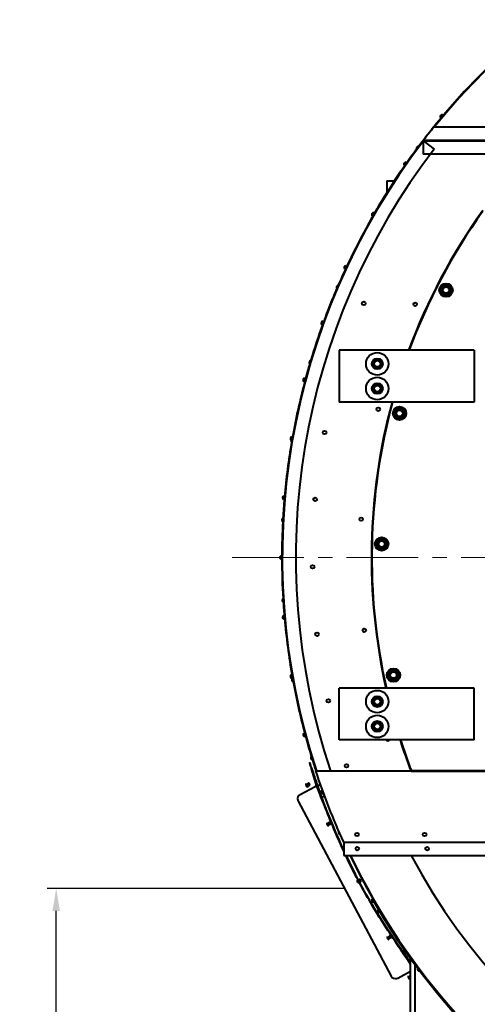
# Model space of a CAD drawing. Units: millimetres. Extents: x -50755 to -33935, y -22436 to -10556.
# Drawn here: x -42210 to -41194, y -15075 to -12889 of the extents above; entities that cross this region are included whole.
import ezdxf

# ---------------------------------------------------------------- set-up
doc = ezdxf.new("R2010")
doc.units = ezdxf.units.MM
doc.linetypes.add('CENTER', pattern=[50.8, 31.75, -6.35, 6.35, -6.35])
for name, color, linetype, lineweight in [('котел', 150, 'Continuous', 40), ('оси', 253, 'CENTER', 13), ('размеры', 253, 'Continuous', 13)]:
    doc.layers.add(name, color=color, linetype=linetype, lineweight=lineweight)
doc.styles.add('энтророс', font='geniso.shx', dxfattribs={"height": 60})
doc.dimstyles.new('20', dxfattribs={"dimtxt": 60, "dimasz": 50, "dimexe": 20, "dimexo": 0.625, "dimgap": 20, "dimtad": 1, "dimdec": 0, "dimtxsty": 'энтророс', "dimcen": 2.5, "dimadec": 0, "dimazin": 0, "dimtfac": 1, "dimtdec": 0, "dimtmove": 0, "dimatfit": 3, "dimfxl": 1, "dimtfill": 1, "dimarcsym": 0})

# ---------------------------------------------------------------- blocks, each defined once
blk = doc.blocks.new('*D25')
at = {"layer": 'Defpoints', "color": 0, "ltscale": 10, "transparency": 16777216}
for p in [(-42129.2, -14817.4), (-41487.9, -14817.4), (-41357.6, -15947.7)]:
    blk.add_point(p, dxfattribs=at)
at = {"layer": 'размеры', "color": 0, "lineweight": -2, "ltscale": 10, "transparency": 16777216}
for p, q in [((-41488.5, -14817.4), (-42149.2, -14817.4)), ((-42129.2, -15897.7), (-42129.2, -14867.4)), ((-41358.2, -15947.7), (-42149.2, -15947.7))]:
    blk.add_line(p, q, dxfattribs=at)
at = {"layer": 'размеры', "color": 0, "ltscale": 10, "transparency": 16777216}
for points in [[(-42137.6, -14867.4), (-42120.9, -14867.4), (-42129.2, -14817.4)], [(-42137.6, -15897.7), (-42120.9, -15897.7), (-42129.2, -15947.7)]]:
    blk.add_solid(points, dxfattribs=at)
at = {"layer": 'размеры', "color": 0, "ltscale": 10, "transparency": 16777216, "insert": (-42209.2, -15382.6), "char_height": 60, "attachment_point": 2, "rotation": 90, "style": 'энтророс', "bg_fill": 3, "box_fill_scale": 1.1, "bg_fill_color": 256, "bg_fill_true_color": 13158600, "bg_fill_transparency": 0}
blk.add_mtext('1130', dxfattribs=at)

msp = doc.modelspace()

# ---------------------------------------------------------------- linework, layer by layer
at = {"layer": 'котел'}
for p, q in [((-41276.1, -13106.1), (-41271, -13100)), ((-41274.8, -13104.6), (-41273.1, -13106.1)), ((-41272.3, -13101.5), (-41270.5, -13103)), ((-38921.2, -13127.7), (-41291, -13127.7)), ((-41314.1, -13156.6), (-41313.8, -13156.4)), ((-41314.1, -13156.8), (-41314.1, -13156.6)), ((-41314.1, -13157), (-41314.1, -13187)), ((-38898.1, -13157), (-41314.1, -13157)), ((-41313.8, -13156.4), (-41313.4, -13156.2)), ((-41313.5, -13157.7), (-41052, -13157.7)), ((-41311.9, -13158.9), (-41289.7, -13175.9)), ((-41332.1, -13181), (-41331.5, -13181.4)), ((-38898.1, -13187), (-41314.1, -13187)), ((-41356.8, -13211.8), (-41352.2, -13205.3)), ((-41355.6, -13210.2), (-41353.8, -13211.5)), ((-41353.3, -13206.9), (-41351.5, -13208.2)), ((-41394.7, -13246.2), (-41394.7, -13273.5)), ((-41394.7, -13246.2), (-41377.3, -13246.2)), ((-41394.7, -13271.2), (-41393.7, -13271.2)), ((-41394.7, -13272.7), (-41394.2, -13272.7)), ((-41426.5, -13321.7), (-41427.9, -13324.2)), ((-41426.9, -13322.4), (-41426.7, -13322.5)), ((-41426.2, -13325.5), (-41422.2, -13318.6)), ((-41425.6, -13320.2), (-41423.9, -13317.2)), ((-41425.1, -13323.8), (-41425.2, -13323.8)), ((-41424.9, -13319), (-41424.5, -13319.2)), ((-41423, -13320.4), (-41423.2, -13320.3)), ((-41423.1, -13320), (-41422.9, -13320.1)), ((-41489, -13442.2), (-41485.6, -13435)), ((-41488.2, -13440.4), (-41486, -13441.4)), ((-41486.5, -13436.8), (-41484.4, -13437.8)), ((-41505.6, -13485), (-41502.5, -13477.6)), ((-41504.6, -13483.3), (-41504.8, -13483.2)), ((-41503.1, -13479.6), (-41503.3, -13479.5)), ((-41270.3, -13492.6), (-41270.3, -13485.9)), ((-41269.7, -13484.8), (-41263.9, -13481.5)), ((-41262.7, -13481.5), (-41256.9, -13484.8)), ((-41256.3, -13485.9), (-41256.3, -13492.6)), ((-41263.9, -13497), (-41269.7, -13493.6)), ((-41256.9, -13493.6), (-41262.7, -13497)), ((-41539.6, -13565.2), (-41536.8, -13557.7)), ((-41538.9, -13563.3), (-41536.6, -13564.2)), ((-41537.5, -13559.6), (-41535.2, -13560.4)), ((-41501.1, -13622.7), (-41501.1, -13737.7)), ((-41201.1, -13622.7), (-41501.1, -13622.7)), ((-41201.1, -13622.7), (-41201.1, -13737.7)), ((-41565.9, -13652.7), (-41563.7, -13645)), ((-41565.2, -13650.9), (-41565.3, -13650.8)), ((-41564, -13647), (-41564.2, -13647)), ((-41423.1, -13656), (-41423.1, -13649.4)), ((-41422.5, -13648.3), (-41416.7, -13645)), ((-41416.7, -13660.4), (-41422.5, -13657.1)), ((-41415.5, -13645), (-41409.7, -13648.3)), ((-41409.7, -13657.1), (-41415.5, -13660.4)), ((-41409.1, -13649.4), (-41409.1, -13656)), ((-41579.2, -13692.1), (-41577.1, -13684.4)), ((-41578.7, -13690.2), (-41576.4, -13690.8)), ((-41577.7, -13686.3), (-41575.4, -13686.9)), ((-41423.1, -13711), (-41423.1, -13704.4)), ((-41422.5, -13703.3), (-41416.7, -13700)), ((-41415.5, -13700), (-41409.7, -13703.3)), ((-41409.1, -13704.4), (-41409.1, -13711)), ((-41416.7, -13715.4), (-41422.5, -13712.1)), ((-41409.7, -13712.1), (-41415.5, -13715.4)), ((-41201.1, -13737.7), (-41501.1, -13737.7)), ((-41373.6, -13766.1), (-41373.6, -13759.5)), ((-41373, -13758.4), (-41367.3, -13755.1)), ((-41367.3, -13770.5), (-41373, -13767.2)), ((-41366, -13755.1), (-41360.3, -13758.4)), ((-41360.3, -13767.2), (-41366, -13770.5)), ((-41359.6, -13759.5), (-41359.6, -13766.1)), ((-41607.5, -13821.1), (-41606.3, -13814.1)), ((-41607.3, -13820), (-41606.9, -13820.1)), ((-41606.6, -13816.1), (-41604.3, -13816.5)), ((-41606.1, -13826.3), (-41604.9, -13818.4)), ((-41605.6, -13824.4), (-41605.8, -13824.3)), ((-41604.9, -13820.4), (-41605.2, -13820.4)), ((-41605.2, -13820.4), (-41604.9, -13820.4)), ((-41624.6, -13953.8), (-41624, -13945.9)), ((-41624.5, -13951.9), (-41622.1, -13952.1)), ((-41624.1, -13947.9), (-41621.7, -13948.1)), ((-41625.8, -14003.4), (-41625.5, -13995.4)), ((-41625.5, -14001.4), (-41625.7, -14001.4)), ((-41625.3, -13997.4), (-41625.6, -13997.4)), ((-41413.3, -14055.9), (-41413.3, -14049.3)), ((-41412.6, -14048.2), (-41406.9, -14044.9)), ((-41405.6, -14044.9), (-41399.9, -14048.2)), ((-41399.3, -14049.3), (-41399.3, -14055.9)), ((-41406.9, -14060.3), (-41412.6, -14057)), ((-41399.9, -14057), (-41405.6, -14060.3)), ((-41630.1, -14086.7), (-41630.1, -14078.7)), ((-41630.1, -14080.7), (-41627.8, -14080.7)), ((-41630.1, -14084.7), (-41627.8, -14084.7)), ((-41624.7, -14181.6), (-41625.3, -14173.6)), ((-41624.9, -14175.6), (-41625.1, -14175.6)), ((-41624.6, -14179.6), (-41624.8, -14179.6)), ((-41624, -14219.5), (-41624.6, -14211.5)), ((-41624.5, -14213.5), (-41622.2, -14213.3)), ((-41624.1, -14217.5), (-41621.8, -14217.3)), ((-41386.5, -14339.5), (-41380.7, -14336.1)), ((-41379.5, -14336.1), (-41373.7, -14339.5)), ((-41606.3, -14351.3), (-41607.6, -14343.4)), ((-41607.3, -14345.4), (-41604.9, -14344.9)), ((-41606.6, -14349.3), (-41604.2, -14348.9)), ((-41602.7, -14358.5), (-41604.2, -14350.6)), ((-41603.6, -14352.5), (-41603.8, -14352.6)), ((-41602.8, -14356.5), (-41603.1, -14356.5)), ((-41387.1, -14347.2), (-41387.1, -14340.5)), ((-41380.7, -14351.6), (-41386.5, -14348.3)), ((-41373.7, -14348.3), (-41379.5, -14351.6)), ((-41373.1, -14340.5), (-41373.1, -14347.2)), ((-41501.1, -14487.7), (-41501.1, -14372.7)), ((-41201.1, -14372.7), (-41501.1, -14372.7)), ((-41201.1, -14487.7), (-41201.1, -14372.7)), ((-41423.1, -14406), (-41423.1, -14399.4)), ((-41422.5, -14398.3), (-41416.7, -14395)), ((-41415.5, -14395), (-41409.7, -14398.3)), ((-41409.1, -14399.4), (-41409.1, -14406)), ((-41416.7, -14410.4), (-41422.5, -14407.1)), ((-41409.7, -14407.1), (-41415.5, -14410.4)), ((-41423.1, -14461), (-41423.1, -14454.4)), ((-41422.5, -14453.3), (-41416.7, -14450)), ((-41416.7, -14465.4), (-41422.5, -14462.1)), ((-41415.5, -14450), (-41409.7, -14453.3)), ((-41409.7, -14462.1), (-41415.5, -14465.4)), ((-41409.1, -14454.4), (-41409.1, -14461)), ((-41577.1, -14481), (-41579.2, -14473.3)), ((-41578.7, -14475.2), (-41576.4, -14474.6)), ((-41577.7, -14479.1), (-41575.3, -14478.4)), ((-41201.1, -14487.7), (-41501.1, -14487.7)), ((-41560.2, -14531.5), (-41562.6, -14523.9)), ((-41561.9, -14525.8), (-41562, -14525.8)), ((-41560.7, -14529.6), (-41560.8, -14529.6)), ((-41566.4, -14538.3), (-41565.7, -14538.1)), ((-41566, -14539.5), (-41566.4, -14538.3)), ((-41565.4, -14539.3), (-41565.7, -14538.1)), ((-41563.6, -14547.4), (-41563.6, -14547.2)), ((-41563.2, -14548.5), (-41563.6, -14547.4)), ((-41562.9, -14547.2), (-41563, -14547)), ((-41562.6, -14548.3), (-41562.9, -14547.2)), ((-41562.2, -14549.6), (-41562.6, -14548.3)), ((-41562.2, -14551.6), (-41562.3, -14551.5)), ((-41551.7, -14586.1), (-41562.2, -14551.9)), ((-41561.6, -14551.4), (-41561.6, -14551.3)), ((-41553.1, -14556.7), (-41341.3, -14556.7)), ((-41340.2, -14556.7), (-41340.9, -14557.7)), ((-40824.3, -14557.7), (-41340.9, -14557.7)), ((-40824.6, -14556.7), (-41340.2, -14556.7)), ((-41587.4, -14609), (-41553.8, -14591.2)), ((-41570, -14591.8), (-41573.8, -14584.6)), ((-41572.9, -14586.3), (-41569.4, -14584.4)), ((-41571, -14589.9), (-41567.5, -14588)), ((-41570.9, -14590.1), (-41567.4, -14588.2)), ((-41569.7, -14583.8), (-41569.5, -14583.7)), ((-41567, -14588.8), (-41569.7, -14583.8)), ((-41568.5, -14584), (-41567.8, -14583.6)), ((-41568.5, -14584), (-41566.5, -14587.7)), ((-41565.9, -14587.4), (-41567.8, -14583.6)), ((-41567.1, -14588.6), (-41566.9, -14588.5)), ((-41567, -14588.8), (-41566.8, -14588.7)), ((-41566.6, -14587.5), (-41566, -14587.2)), ((-41566.5, -14587.7), (-41565.9, -14587.4)), ((-41551.3, -14587.3), (-41551.7, -14586.1)), ((-41549.1, -14588.2), (-41542.4, -14588.2)), ((-41536.8, -14607.7), (-41539.6, -14600.2)), ((-41540, -14613.2), (-41533.3, -14613.2)), ((-41538.9, -14602), (-41537.6, -14601.6)), ((-41537.5, -14605.8), (-41536.3, -14605.4)), ((-41523.8, -14678.6), (-41527.6, -14671.5)), ((-41526.7, -14673.3), (-41523.1, -14671.4)), ((-41524.8, -14676.8), (-41521.2, -14674.9)), ((-41523.5, -14670.8), (-41523.3, -14670.6)), ((-41520.9, -14675.6), (-41523.5, -14670.8)), ((-41522.3, -14671), (-41521.6, -14670.6)), ((-41522.3, -14671), (-41520.4, -14674.5)), ((-41519.7, -14674.1), (-41521.6, -14670.6)), ((-41520.9, -14675.6), (-41520.7, -14675.5)), ((-41520.4, -14674.5), (-41519.7, -14674.1)), ((-41490.5, -14732.6), (-41493.8, -14725.4)), ((-41491.4, -14714.9), (-40820.4, -14714.9)), ((-41490.5, -14714.9), (-41490.5, -14744.2)), ((-41490.5, -14744.2), (-40820.4, -14744.2)), ((-41460.3, -14798.2), (-41456.5, -14805.2)), ((-41458.6, -14799.6), (-41459.5, -14797.8)), ((-41455.8, -14798.1), (-41457.9, -14799.2)), ((-41455.9, -14797.3), (-41456.1, -14797.4)), ((-41453.3, -14802.8), (-41456.1, -14797.4)), ((-41454.3, -14797.3), (-41454.9, -14797.6)), ((-41452.8, -14801.7), (-41454.9, -14797.6)), ((-41452.1, -14801.3), (-41454.3, -14797.3)), ((-41458.5, -14799.5), (-41459.3, -14799.9)), ((-41456.7, -14803.1), (-41457.4, -14803.5)), ((-41455.7, -14804.8), (-41456.7, -14803.1)), ((-41453.9, -14801.6), (-41456.1, -14802.7)), ((-41455.8, -14803.3), (-41453.6, -14802.1)), ((-41453.3, -14802.1), (-41453.6, -14802.3)), ((-41453.3, -14802.8), (-41453.1, -14802.7)), ((-41452.4, -14800.8), (-41453, -14801.1)), ((-41452.8, -14801.7), (-41452.1, -14801.3)), ((-41342.6, -14971.2), (-41342.6, -14969.1)), ((-41342.6, -15671.7), (-41342.6, -14972.4)), ((-41332.6, -14983.3), (-41332.6, -14984.9)), ((-41332.6, -14986.1), (-41332.6, -15697.7)), ((-41324, -14994.7), (-41324.9, -14995.3)), ((-41345.9, -15013.2), (-41342.6, -15011.4)), ((-41344.1, -15016.7), (-41342.6, -15015.9)), ((-41343.7, -15017.3), (-41342.6, -15016.7)), ((-41342.8, -15010.6), (-41342.6, -15010.5)), ((-41342.6, -15010.9), (-41342.8, -15010.6)), ((-41321.6, -14997.8), (-41322.5, -14998.5))]:
    msp.add_line(p, q, dxfattribs=at)
msp.add_lwpolyline([(-41493.8, -14725.4), (-41501.1, -14708.8), (-41507.9, -14693), (-41514.3, -14677.9), (-41520.2, -14663.5), (-41525.7, -14650), (-41530.8, -14637.2), (-41535.4, -14625.1), (-41539.7, -14613.9), (-41543.6, -14603.5), (-41547, -14594), (-41550, -14585.5)], dxfattribs=at)
for centre, radius in [((-41263.3, -13489.2), 15), ((-41263.3, -13489.2), 12), ((-41263.3, -13489.2), 10.8), ((-41263.3, -13489.2), 8), ((-41263.3, -13489.2), 7), ((-41446.1, -13518.7), 4), ((-41331.9, -13520.7), 4), ((-41416.1, -13652.7), 25), ((-41416.1, -13652.7), 12), ((-41416.1, -13652.7), 10.8), ((-41416.1, -13652.7), 8), ((-41416.1, -13652.7), 7), ((-41416.1, -13707.7), 25), ((-41416.1, -13707.7), 12), ((-41416.1, -13707.7), 10.8), ((-41416.1, -13707.7), 8), ((-41416.1, -13707.7), 7), ((-41366.6, -13762.8), 15), ((-41413.9, -13753.6), 4), ((-41366.6, -13762.8), 12), ((-41366.6, -13762.8), 10.8), ((-41366.6, -13762.8), 8), ((-41366.6, -13762.8), 7), ((-41533.2, -13805.2), 4), ((-41554.2, -13953.7), 4), ((-41451.9, -13997.7), 4), ((-41406.3, -14052.6), 15), ((-41406.3, -14052.6), 12), ((-41406.3, -14052.6), 10.8), ((-41406.3, -14052.6), 8), ((-41406.3, -14052.6), 7), ((-41559.8, -14103.5), 4), ((-41549.9, -14253.1), 4), ((-41444.9, -14244.5), 4), ((-41380.1, -14343.9), 15), ((-41380.1, -14343.9), 12), ((-41380.1, -14343.9), 10.8), ((-41380.1, -14343.9), 8), ((-41380.1, -14343.9), 7), ((-41416.1, -14402.7), 25), ((-41524.7, -14400.9), 4), ((-41416.1, -14402.7), 12), ((-41416.1, -14402.7), 10.8), ((-41416.1, -14402.7), 8), ((-41416.1, -14402.7), 7), ((-41416.1, -14457.7), 25), ((-41416.1, -14457.7), 12), ((-41416.1, -14457.7), 10.8), ((-41416.1, -14457.7), 8), ((-41416.1, -14457.7), 7), ((-41484.4, -14545.3), 4), ((-41461.1, -14697.7), 4), ((-41311.1, -14697.7), 4), ((-41460.5, -14729.2), 4), ((-41305.5, -14729.2), 4)]:
    msp.add_circle(centre, radius, dxfattribs=at)
for centre, radius, start, end in [((-40106.1, -14082.7), 1521.7, 38.8745, 141.1255), ((-40106.1, -14082.7), 1521, 38.896, 141.104), ((-40106.1, -14082.7), 1522, 133.0774, 142.4978), ((-41271.7, -13104.6), 4.66, 80.9586, 199.0414), ((-40106.1, -14082.7), 1521.9, 141.1327, 142.4978), ((-40106.1, -14082.7), 1521, 142.544, 198.1591), ((-40106.1, -14082.7), 1521.9, 142.5618, 143.6652), ((-40106.1, -14082.7), 1522, 142.5358, 143.1481), ((-41313.4, -13158.4), 1.4, 127.6735, 142.5618), ((-41313.4, -13158.4), 1.4, 90, 115.1338), ((-40106.1, -14082.7), 1491, 142.544, 198.5369), ((-40106.1, -14082.7), 1522, 143.4455, 149.8625), ((-41324.3, -13174.6), 4.66, 85.0103, 201.9784), ((-40106.1, -14082.7), 1521.7, 143.6651, 198.1502), ((-41352.5, -13209.9), 4.66, 85.9586, 204.0414), ((-40106.1, -14082.7), 1522, 150.1588, 154.9247), ((-41423.8, -13321.9), 4.66, 90.9586, 209.0414), ((-41422.1, -13323.2), 4.66, 91.7233, 209.8061), ((-40106.1, -14082.7), 1323, 144.4079, 159.6524), ((-40106.1, -14082.7), 1322, 144.4302, 159.6365), ((-40106.1, -14082.7), 1522, 155.0753, 156.5742), ((-41485.1, -13439.6), 4.66, 95.9586, 214.0414), ((-40106.1, -14082.7), 1522, 156.8754, 159.9247), ((-41501.9, -13482.3), 4.66, 98.4363, 216.5192), ((-41263.3, -13489.2), 7.75, 145.4146, 154.5854), ((-41263.3, -13489.2), 7.75, 85.4146, 94.5854), ((-41263.3, -13489.2), 7.75, 25.4146, 34.5854), ((-41263.3, -13489.2), 7.75, 205.4146, 214.5854), ((-41263.3, -13489.2), 7.75, 265.4146, 274.5854), ((-41263.3, -13489.2), 7.75, 325.4146, 334.5854), ((-40106.1, -14082.7), 1522, 160.0753, 163.2872), ((-41535.9, -13562.3), 4.66, 100.9586, 219.0414), ((-40106.1, -14082.7), 1522, 163.5884, 164.9247), ((-41562.5, -13649.5), 4.66, 105.1494, 223.2322), ((-41416.1, -13652.7), 7.75, 145.4146, 154.5854), ((-41416.1, -13652.7), 7.75, 205.4146, 214.5854), ((-41416.1, -13652.7), 7.75, 85.4146, 94.5854), ((-41416.1, -13652.7), 7.75, 265.4146, 274.5854), ((-41416.1, -13652.7), 7.75, 25.4146, 34.5854), ((-41416.1, -13652.7), 7.75, 325.4146, 334.5854), ((-40106.1, -14082.7), 1522, 165.0753, 169.9247), ((-41575.9, -13688.9), 4.66, 105.9586, 224.0414), ((-41416.1, -13707.7), 7.75, 145.4146, 154.5854), ((-41416.1, -13707.7), 7.75, 85.4146, 94.5854), ((-41416.1, -13707.7), 7.75, 25.4146, 34.5854), ((-41416.1, -13707.7), 7.75, 205.4146, 214.5854), ((-41416.1, -13707.7), 7.75, 265.4146, 274.5854), ((-41416.1, -13707.7), 7.75, 325.4146, 334.5854), ((-40106.1, -14082.7), 1323, 164.8832, 192.663), ((-40106.1, -14082.7), 1322, 164.872, 192.6724), ((-41366.6, -13762.8), 7.75, 145.4146, 154.5854), ((-41366.6, -13762.8), 7.75, 205.4146, 214.5854), ((-41366.6, -13762.8), 7.75, 85.4146, 94.5854), ((-41366.6, -13762.8), 7.75, 265.4146, 274.5854), ((-41366.6, -13762.8), 7.75, 25.4146, 34.5854), ((-41366.6, -13762.8), 7.75, 325.4146, 334.5854), ((-41604.6, -13818.5), 4.66, 110.9586, 227.7574), ((-40106.1, -14082.7), 1522, 170.3014, 174.9247), ((-41603.1, -13822.8), 4.66, 111.8624, 229.9453), ((-41621.9, -13950.1), 4.66, 115.9586, 234.0414), ((-40106.1, -14082.7), 1522, 175.0753, 176.7133), ((-40106.1, -14082.7), 1522, 177.0145, 179.9247), ((-41623.3, -13999.5), 4.66, 118.5755, 236.6583), ((-41406.3, -14052.6), 7.75, 145.4146, 154.5854), ((-41406.3, -14052.6), 7.75, 85.4146, 94.5854), ((-41406.3, -14052.6), 7.75, 25.4146, 34.5854), ((-41406.3, -14052.6), 7.75, 205.4146, 214.5854), ((-41406.3, -14052.6), 7.75, 265.4146, 274.5854), ((-41406.3, -14052.6), 7.75, 325.4146, 334.5854), ((-41627.7, -14082.7), 4.66, 120.9586, 239.0414), ((-40106.1, -14082.7), 1522, 180.0753, 183.4263), ((-41622.6, -14177.5), 4.66, 125.2885, 243.3713), ((-40106.1, -14082.7), 1522, 183.7222, 184.9247), ((-41621.9, -14215.3), 4.66, 125.9586, 244.0414), ((-40106.1, -14082.7), 1522, 185.0753, 189.9247), ((-41380.1, -14343.9), 7.75, 85.4146, 94.5854), ((-41604.6, -14346.9), 4.66, 130.9586, 249.0414), ((-41601.1, -14354.1), 4.66, 132.0015, 250.0844), ((-40106.1, -14082.7), 1522, 190.0753, 190.1394), ((-40106.1, -14082.7), 1522, 190.4385, 194.9247), ((-41380.1, -14343.9), 7.75, 145.4146, 154.5854), ((-41380.1, -14343.9), 7.75, 205.4146, 214.5854), ((-41380.1, -14343.9), 7.75, 265.4146, 274.5854), ((-41380.1, -14343.9), 7.75, 25.4146, 34.5854), ((-41380.1, -14343.9), 7.75, 325.4146, 334.5854), ((-41416.1, -14402.7), 7.75, 145.4146, 154.5854), ((-41416.1, -14402.7), 7.75, 85.4146, 94.5854), ((-41416.1, -14402.7), 7.75, 25.4146, 34.5854), ((-41416.1, -14402.7), 7.75, 205.4146, 214.5854), ((-41416.1, -14402.7), 7.75, 265.4146, 274.5854), ((-41416.1, -14402.7), 7.75, 325.4146, 334.5854), ((-41416.1, -14457.7), 7.75, 145.4146, 154.5854), ((-41416.1, -14457.7), 7.75, 205.4146, 214.5854), ((-41416.1, -14457.7), 7.75, 85.4146, 94.5854), ((-41416.1, -14457.7), 7.75, 265.4146, 274.5854), ((-41416.1, -14457.7), 7.75, 25.4146, 34.5854), ((-41416.1, -14457.7), 7.75, 325.4146, 334.5854), ((-41575.9, -14476.5), 4.66, 135.9586, 254.0414), ((-40106.1, -14082.7), 1522, 195.0753, 196.8524), ((-41392.9, -14485.9), 4, 205.846, 334.1333), ((-40106.1, -14082.7), 1323, 197.8265, 201.0408), ((-40106.1, -14082.7), 1322, 197.8407, 201.011), ((-41559.1, -14527), 4.66, 138.7146, 256.7974), ((-40106.1, -14082.7), 1522, 197.1486, 198.1487), ((-40782.5, -14301.8), 818.8, 197.5367, 197.7576), ((-40759.9, -14294.7), 841.8, 197.6268, 197.7486), ((-40680.4, -14269.2), 925.3, 197.7588, 197.9568), ((-40596.9, -14242.2), 1013, 197.9563, 198.1292), ((-40484.8, -14205.4), 1131, 198.1315, 198.45), ((-40106.1, -14082.7), 1522.7, 198.1369, 204.5309), ((-40361.6, -14164.4), 1260.9, 198.4485, 198.7131), ((-40281.3, -14137.2), 1345.6, 198.7115, 198.8407), ((-40141.4, -14089.2), 1493.6, 198.8499, 199.4022), ((-41569.8, -14587), 4.66, 148.9586, 267.0414), ((-41569.7, -14587.2), 4.66, 206.5895, 267.0414), ((-41569.2, -14584.3), 0.75, 28, 118), ((-41567.3, -14587.9), 0.75, 298, 28), ((-41567.2, -14588.1), 0.75, 298, 28), ((-41555.9, -14587.3), 4.34, 298.0244, 313.7318), ((-41535.9, -14603.1), 4.66, 140.9586, 259.0414), ((-41582.4, -14618.5), 10.7, 118.0031, 195.0958), ((-41582.3, -14618.5), 10.7, 195.1224, 207.9715), ((-41523.6, -14673.9), 4.66, 148.9586, 267.0414), ((-41522.9, -14671.3), 0.75, 28, 118), ((-41521, -14674.8), 0.75, 298, 28), ((-41497.2, -14693.8), 4.66, 158.1199, 249.8606), ((-40335.9, -14210.9), 1267, 204.8904, 207.0306), ((-40106.1, -14082.7), 1401, 208.1804, 331.8196), ((-41456.3, -14800.6), 4.66, 148.9586, 267.0414), ((-41455.6, -14798), 0.75, 28, 118), ((-40475.1, -14278.9), 1112.8, 207.8975, 208.1025), ((-41453.7, -14801.5), 0.75, 298, 28), ((-41453.4, -14802), 0.75, 298, 28), ((-41322.4, -14995.9), 4.66, 157.8586, 275.9414)]:
    msp.add_arc(centre, radius, start, end, dxfattribs=at)
for points, knots in [([(-41563.6, -14547.2), (-41563.9, -14546.4), (-41564.7, -14543.8), (-41565.5, -14541.2), (-41566, -14539.5)], [0, 0, 0, 0, 0.336509, 1, 1, 1, 1]), ([(-41563, -14547), (-41563.3, -14546.2), (-41564.1, -14543.6), (-41564.8, -14541), (-41565.4, -14539.3)], [0, 0, 0, 0, 0.336557, 1, 1, 1, 1]), ([(-41550.8, -14585.6), (-41552, -14582.2), (-41555.9, -14570.9), (-41559.7, -14559.6), (-41562.2, -14551.6)], [0, 0, 0, 0, 0.302308, 1, 1, 1, 1]), ([(-41551.6, -14587.3), (-41551.6, -14587.1), (-41551.6, -14586.7), (-41551.7, -14586.3), (-41551.7, -14586.1)], [0, 0, 0, 0, 0.503646, 1, 1, 1, 1]), ([(-41524.6, -14655.3), (-41528, -14646.8), (-41537.1, -14624.3), (-41546, -14601.6), (-41551.3, -14587.3)], [0, 0, 0, 0, 0.373221, 1, 1, 1, 1]), ([(-41490.5, -14734.7), (-41497, -14720.5), (-41518.7, -14671.4), (-41538.2, -14621.4), (-41550.8, -14585.6)], [0, 0, 0, 0, 0.290947, 1, 1, 1, 1]), ([(-41490.5, -14733), (-41497, -14718.9), (-41518.4, -14670.4), (-41537.6, -14620.8), (-41550.1, -14585.3)], [0, 0, 0, 0, 0.290947, 1, 1, 1, 1]), ([(-41459.5, -14797.8), (-41466.5, -14784.5), (-41475.5, -14766.7), (-41484, -14748.6), (-41486.1, -14744.2)], [0, 0, 0, 0, 0.752498, 1, 1, 1, 1])]:
    msp.add_open_spline(points, degree=3, knots=knots, dxfattribs=at)
msp.add_open_spline([(-41552.9, -14590.5), (-41552, -14589.7), (-41551.6, -14588.4), (-41551.6, -14587.3)], degree=3, dxfattribs=at)
at = {"layer": 'оси', "ltscale": 5}
msp.add_line((-41738.1, -14082.7), (-38503.4, -14082.7), dxfattribs=at)

# ---------------------------------------------------------------- dimensions: what is measured, and where the dimension line sits
at = {"layer": 'размеры', "ltscale": 10}
dim = msp.add_linear_dim(base=(-42129.2, -14817.4), p1=(-41357.6, -15947.7), p2=(-41487.9, -14817.4), angle=90, dimstyle='20', dxfattribs=at)
dim.commit()
dim.dimension.update_dxf_attribs({"geometry": '*D25', "text_midpoint": (-42129.2, -15382.6), "dimtype": 160})

# ---------------------------------------------------------------- next in the draw order: linework, layer by layer
at = {"layer": 'котел'}
for p, q in [((-41591.8, -14623.5), (-41385.2, -15012)), ((-41423.9, -14848.2), (-41427.9, -14841.2)), ((-41426.9, -14843), (-41424.8, -14841.7)), ((-41424.8, -14844), (-41425.4, -14844.4)), ((-41424.9, -14846.4), (-41424.4, -14846.1)), ((-41423.8, -14845.8), (-41422.8, -14845.2)), ((-41422.8, -14862.5), (-41422.9, -14862.4)), ((-41422.7, -14862.7), (-41422.8, -14862.5)), ((-41422.2, -14862.2), (-41422.3, -14862)), ((-41422.1, -14862.4), (-41422.2, -14862.2)), ((-41414.9, -14873.7), (-41422.1, -14861.9)), ((-41422, -14862.1), (-41422.1, -14861.9)), ((-41411.2, -14864.6), (-41412.2, -14865.2)), ((-41409.2, -14868), (-41410.2, -14868.6)), ((-41389.6, -14931), (-41393.4, -14923.9)), ((-41392.5, -14925.7), (-41388.9, -14923.8)), ((-41390.6, -14929.2), (-41387.1, -14927.3)), ((-41389.3, -14923.1), (-41389.1, -14923)), ((-41386.7, -14928), (-41389.3, -14923.1)), ((-41388.1, -14923.3), (-41387.4, -14923)), ((-41388.1, -14923.3), (-41386.2, -14926.9)), ((-41385.5, -14926.5), (-41387.4, -14923)), ((-41386.7, -14928), (-41386.5, -14927.9)), ((-41386.2, -14926.9), (-41385.5, -14926.5)), ((-41370.2, -14942.4), (-41378.4, -14930.3)), ((-41352.2, -14960.1), (-41356.8, -14953.5)), ((-41355.6, -14955.2), (-41355.1, -14954.8)), ((-41354.5, -14954.4), (-41353.5, -14953.7)), ((-41353.3, -14958.5), (-41352.7, -14958)), ((-41352.2, -14957.6), (-41351.2, -14957)), ((-41370.8, -15016.4), (-41342.6, -15001.4)), ((-41342.8, -15019.1), (-41346.9, -15011.4))]:
    msp.add_line(p, q, dxfattribs=at)
for points in [[(-41378.4, -14930.3), (-41387, -14917.3), (-41396, -14903.6), (-41405.3, -14889.1), (-41414.9, -14873.7)], [(-41342.6, -14981.9), (-41348.1, -14974.1), (-41355.1, -14964.3), (-41362.5, -14953.7), (-41370.2, -14942.4)]]:
    msp.add_lwpolyline(points, dxfattribs=at)
for centre, radius, start, end in [((-40106.1, -14082.7), 1521.7, 205.7716, 334.2284), ((-40106.1, -14082.7), 1521, 205.7844, 334.2156), ((-41423.8, -14843.5), 4.66, 150.9586, 269.0414), ((-40106.1, -14082.7), 1523.4, 210, 330), ((-40106.1, -14082.7), 1522.7, 210, 330), ((-41409.9, -14866.1), 4.66, 151.9586, 270.0414), ((-41389.4, -14926.3), 4.66, 148.9586, 267.0414), ((-41388.7, -14923.7), 0.75, 28, 118), ((-41386.8, -14927.2), 0.75, 298, 28), ((-39255.2, -13528), 2545.4, 213.6512, 214.9056), ((-41352.5, -14955.4), 4.66, 155.9586, 274.0414), ((-41375.8, -15007), 10.7, 207.9993, 285.1081), ((-41375.8, -15006.9), 10.7, 285.2034, 298.0237), ((-41342.9, -15013.8), 4.66, 148.9586, 267.0414), ((-41342.6, -15014.4), 4.66, 203.8102, 267.0414)]:
    msp.add_arc(centre, radius, start, end, dxfattribs=at)
for points, knots in [([(-41422.3, -14862), (-41428, -14852.6), (-41450.6, -14814.2), (-41471.1, -14774.5), (-41485.3, -14744.2)], [0, 0, 0, 0, 0.247943, 1, 1, 1, 1]), ([(-41422.9, -14862.4), (-41425.7, -14857.7), (-41437, -14838.7), (-41447.9, -14819.5), (-41455.7, -14804.8)], [0, 0, 0, 0, 0.246948, 1, 1, 1, 1]), ([(-41422.1, -14861.9), (-41424.4, -14858.1), (-41433.8, -14842.7), (-41442.8, -14827), (-41449.4, -14815.1)], [0, 0, 0, 0, 0.246817, 1, 1, 1, 1]), ([(-41342.6, -14983.2), (-41348.6, -14974.9), (-41376.6, -14935.6), (-41403.1, -14895.2), (-41422.7, -14862.7)], [0, 0, 0, 0, 0.213633, 1, 1, 1, 1]), ([(-41342.6, -14982), (-41348.6, -14973.7), (-41376.3, -14934.7), (-41402.6, -14894.6), (-41422.1, -14862.4)], [0, 0, 0, 0, 0.21417, 1, 1, 1, 1])]:
    msp.add_open_spline(points, degree=3, knots=knots, dxfattribs=at)

doc.saveas('drawing.dxf')
